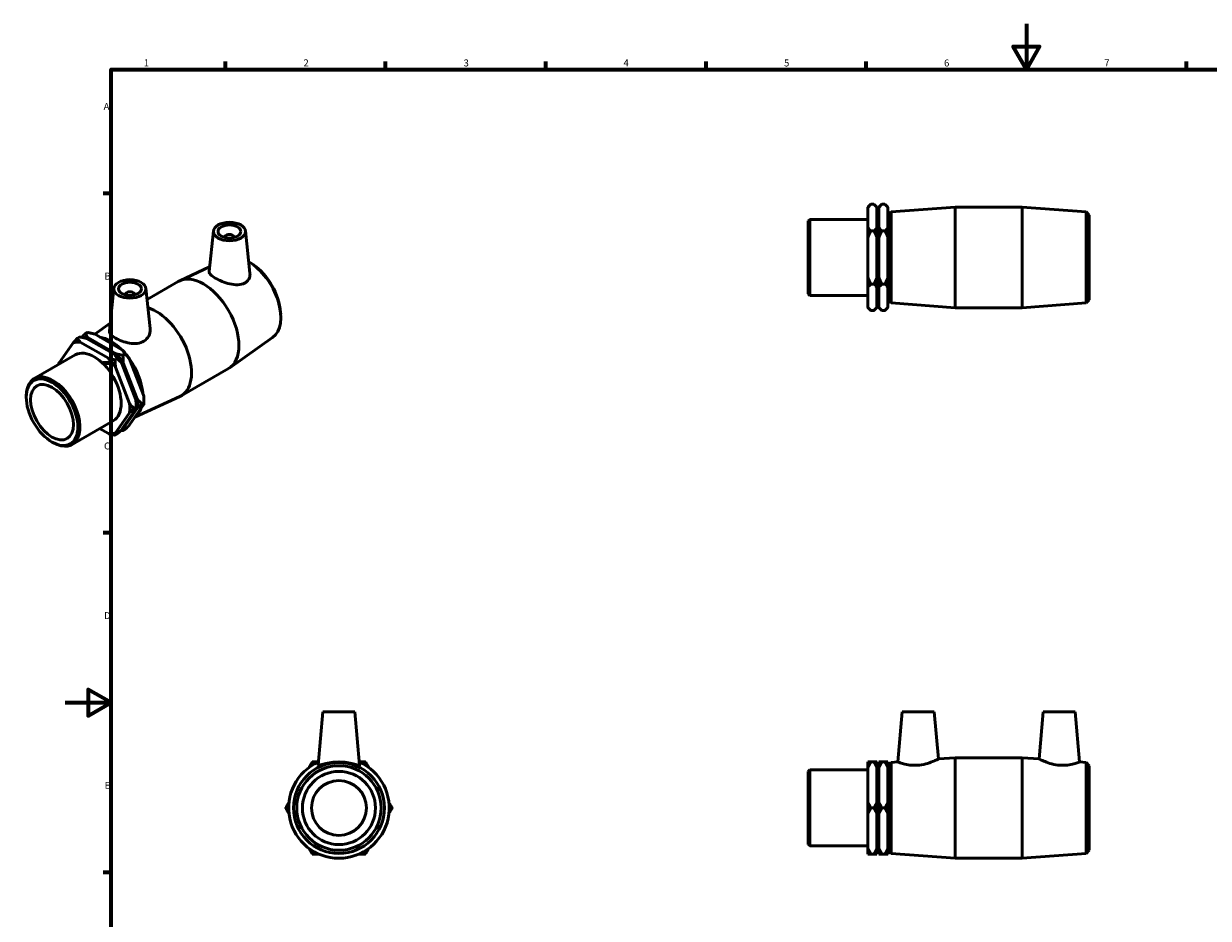
# Model space of a CAD drawing. Units: millimetres. Extents: x -18 to 905, y -189 to 594.
# Drawn here: x -18 to 500, y 203 to 594 of the extents above; entities that cross this region are included whole.
import ezdxf

# ---------------------------------------------------------------- set-up
doc = ezdxf.new("R2010")
doc.units = ezdxf.units.MM
doc.layers.add('Border (ANSI)', color=7, linetype='Continuous', lineweight=70)
doc.layers.add('Visible (ANSI)', color=7, linetype='Continuous', lineweight=50)
doc.styles.add('Note Text (ANSI)', font='tahoma.ttf')

# ---------------------------------------------------------------- blocks, each defined once
blk = doc.blocks.new('Borders Default Border')
at = {"layer": 'Border (ANSI)'}
for p, q in [((70.08, 574), (70.08, 577.45)), ((140.17, 574), (140.17, 577.45)), ((210.25, 574), (210.25, 577.45)), ((280.33, 574), (280.33, 577.45)), ((350.42, 574), (350.42, 577.45)), ((490.58, 574), (490.58, 577.45)), ((20, 519.75), (16.55, 519.75)), ((20, 445.5), (16.55, 445.5)), ((20, 371.25), (16.55, 371.25)), ((20, 222.75), (16.55, 222.75))]:
    blk.add_line(p, q, dxfattribs=at)
at = {"layer": 'Border (ANSI)', "flags": 128}
for points in [[(420.5, 594), (420.5, 574), (414.73, 584), (426.27, 584), (420.5, 574)], [(20, 20), (20, 574), (821, 574), (821, 20), (20, 20)], [(0, 297), (20, 297), (10, 302.77), (10, 291.23), (20, 297)]]:
    blk.add_lwpolyline(points, dxfattribs=at)
at = {"layer": 'Border (ANSI)', "char_height": 3.05, "attachment_point": 7, "style": 'Note Text (ANSI)'}
for s, insert in [('1', (34.35, 574.4)), ('2', (104.2, 574.4)), ('3', (174.26, 574.34)), ('4', (244.23, 574.4)), ('5', (314.48, 574.34)), ('6', (384.49, 574.34)), ('7', (454.6, 574.4)), ('A', (16.78, 555.35)), ('B', (17.15, 481.1)), ('C', (16.95, 406.8)), ('D', (16.96, 332.6)), ('E', (17.21, 258.35))]:
    blk.add_mtext(s, dxfattribs=dict(at, insert=insert))

msp = doc.modelspace()

# ---------------------------------------------------------------- linework, layer by layer
at = {"layer": 'Visible (ANSI)'}
for p, q in [((351.181, 513.708), (352.501, 515.028)), ((351.181, 513.56), (351.181, 513.708)), ((351.181, 504.858), (351.181, 513.56)), ((352.501, 515.028), (353.799, 515.028)), ((355.119, 513.708), (353.799, 515.028)), ((355.119, 513.708), (355.119, 513.56)), ((355.119, 513.56), (355.119, 504.858)), ((355.994, 513.708), (357.314, 515.028)), ((355.994, 513.56), (355.994, 513.708)), ((355.994, 504.858), (355.994, 513.56)), ((357.314, 515.028), (358.611, 515.028)), ((359.931, 513.708), (358.611, 515.028)), ((359.931, 513.708), (359.931, 513.56)), ((359.931, 513.56), (359.931, 504.858)), ((361.348, 511.652), (389.365, 513.754)), ((389.365, 469.754), (389.365, 513.754)), ((389.365, 513.754), (418.698, 513.754)), ((418.698, 469.754), (418.698, 513.754)), ((446.715, 511.652), (418.698, 513.754)), ((325.031, 507.713), (325.696, 508.378)), ((325.696, 508.378), (325.696, 475.129)), ((325.696, 508.378), (351.181, 508.378)), ((355.119, 508.378), (355.994, 508.378)), ((360.031, 510.234), (361.348, 511.652)), ((360.031, 473.274), (360.031, 510.234)), ((361.348, 511.652), (361.348, 471.855)), ((446.715, 471.855), (446.715, 511.652)), ((448.031, 510.234), (446.715, 511.652)), ((448.031, 510.234), (448.031, 473.274)), ((64.841, 503.342), (62.934, 485.551)), ((78.814, 503.342), (80.788, 484.931)), ((325.031, 475.794), (325.031, 507.713)), ((351.181, 500.455), (351.181, 504.858)), ((352.501, 503.391), (353.799, 503.391)), ((355.119, 504.858), (355.119, 500.455)), ((355.994, 500.455), (355.994, 504.858)), ((357.314, 503.391), (358.611, 503.391)), ((359.931, 507.754), (360.031, 507.754)), ((359.931, 504.858), (359.931, 500.455)), ((69.828, 500.455), (69.828, 500.641)), ((73.828, 500.455), (73.828, 500.641)), ((351.181, 483.052), (351.181, 500.455)), ((355.119, 500.455), (355.119, 483.052)), ((355.994, 483.052), (355.994, 500.455)), ((359.931, 500.455), (359.931, 483.052)), ((63.152, 487.586), (50.042, 481.562)), ((82.276, 488.543), (81.431, 489.113)), ((351.181, 478.649), (351.181, 483.052)), ((355.119, 483.052), (355.119, 478.649)), ((355.994, 478.649), (355.994, 483.052)), ((359.931, 483.052), (359.931, 478.649)), ((21.283, 478.259), (19.292, 459.685)), ((35.257, 478.259), (37.138, 460.716)), ((35.779, 473.385), (49.441, 481.252)), ((351.181, 469.947), (351.181, 478.649)), ((353.799, 480.116), (352.501, 480.116)), ((355.119, 478.649), (355.119, 469.947)), ((355.994, 469.947), (355.994, 478.649)), ((358.611, 480.116), (357.314, 480.116)), ((359.931, 478.649), (359.931, 469.947)), ((26.27, 475.558), (26.27, 475.371)), ((30.27, 475.558), (30.27, 475.371)), ((325.031, 475.794), (325.696, 475.129)), ((325.696, 475.129), (351.181, 475.129)), ((355.119, 475.129), (355.994, 475.129)), ((359.931, 475.754), (360.031, 475.754)), ((360.031, 473.274), (361.348, 471.855)), ((361.348, 471.855), (389.365, 469.754)), ((446.715, 471.855), (418.698, 469.754)), ((448.031, 473.274), (446.715, 471.855)), ((94.185, 467.862), (94.255, 466.845)), ((351.181, 469.799), (351.181, 469.947)), ((351.181, 469.799), (352.501, 468.479)), ((353.799, 468.479), (352.501, 468.479)), ((355.119, 469.799), (353.799, 468.479)), ((355.119, 469.947), (355.119, 469.799)), ((355.994, 469.799), (355.994, 469.947)), ((355.994, 469.799), (357.314, 468.479)), ((358.611, 468.479), (357.314, 468.479)), ((359.931, 469.799), (358.611, 468.479)), ((359.931, 469.947), (359.931, 469.799)), ((389.365, 469.754), (418.698, 469.754)), ((12.876, 458.185), (19.643, 462.958)), ((6.3, 456.978), (5.383, 456.449)), ((9.703, 458.937), (8.786, 458.409)), ((9.309, 456.32), (21.616, 449.233)), ((22.234, 449.59), (9.928, 456.676)), ((12.712, 458.28), (25.019, 451.193)), ((90.677, 456.681), (71.969, 443.486)), ((3.412, 454.431), (-2.741, 445.652)), ((18.831, 447.63), (6.525, 454.717)), ((-13.639, 438.724), (4.382, 449.101)), ((22.758, 447.5), (21.84, 446.972)), ((26.161, 449.46), (25.243, 448.932)), ((28.132, 447.322), (34.285, 431.456)), ((28.098, 427.893), (21.945, 443.759)), ((24.729, 445.362), (30.882, 429.497)), ((31.501, 429.853), (25.348, 445.718)), ((50.657, 431.178), (71.398, 443.122)), ((-17.098, 430.545), (-17.098, 431.087)), ((30.482, 421.874), (50.056, 430.868)), ((30.882, 425.34), (24.729, 416.561)), ((25.348, 416.918), (31.501, 425.696)), ((34.285, 427.3), (28.132, 418.521)), ((30.069, 425.755), (30.987, 426.283)), ((30.987, 427.358), (30.987, 426.283)), ((33.472, 427.715), (34.389, 428.243)), ((34.389, 429.318), (34.389, 428.243)), ((2.954, 409.911), (20.974, 420.288)), ((21.945, 414.958), (28.098, 423.737)), ((15.027, 416.863), (18.831, 414.673)), ((25.243, 415.975), (26.161, 416.503)), ((-5.856, 411.024), (-5.388, 410.752)), ((21.84, 414.015), (22.758, 414.543)), ((112.72, 292.927), (110.684, 269.651)), ((126.72, 292.927), (112.72, 292.927)), ((126.72, 292.927), (128.757, 269.651)), ((366.231, 292.927), (364.317, 271.049)), ((366.231, 292.927), (380.231, 292.927)), ((380.231, 292.927), (382.029, 272.377)), ((427.831, 292.927), (426.033, 272.377)), ((441.831, 292.927), (427.831, 292.927)), ((441.831, 292.927), (443.745, 271.049)), ((351.181, 268.541), (351.181, 271.084)), ((353.799, 271.084), (352.501, 271.084)), ((355.119, 271.084), (355.119, 268.541)), ((355.994, 268.541), (355.994, 271.084)), ((358.611, 271.084), (357.314, 271.084)), ((359.931, 271.084), (359.931, 268.541)), ((360.031, 269.407), (361.348, 270.826)), ((361.348, 270.826), (364.317, 271.049)), ((361.348, 270.826), (361.348, 231.029)), ((382.029, 272.377), (389.365, 272.927)), ((389.365, 228.927), (389.365, 272.927)), ((389.365, 272.927), (418.698, 272.927)), ((418.698, 228.927), (418.698, 272.927)), ((426.033, 272.377), (418.698, 272.927)), ((446.715, 270.826), (443.745, 271.049)), ((446.715, 231.029), (446.715, 270.826)), ((448.031, 269.407), (446.715, 270.826)), ((325.031, 266.887), (325.696, 267.552)), ((325.031, 234.968), (325.031, 266.887)), ((325.696, 267.552), (325.696, 234.303)), ((325.696, 267.552), (351.181, 267.552)), ((351.181, 253.469), (351.181, 268.541)), ((355.119, 268.541), (355.119, 253.469)), ((355.119, 267.552), (355.994, 267.552)), ((355.994, 253.469), (355.994, 268.541)), ((359.931, 268.541), (359.931, 253.469)), ((359.931, 266.927), (360.031, 266.927)), ((360.031, 232.447), (360.031, 269.407)), ((448.031, 269.407), (448.031, 232.447)), ((351.181, 248.385), (351.181, 253.469)), ((352.501, 250.927), (353.799, 250.927)), ((355.119, 253.469), (355.119, 248.385)), ((355.994, 248.385), (355.994, 253.469)), ((357.314, 250.927), (358.611, 250.927)), ((359.931, 253.469), (359.931, 248.385)), ((351.181, 233.313), (351.181, 248.385)), ((355.119, 248.385), (355.119, 233.313)), ((355.994, 233.313), (355.994, 248.385)), ((359.931, 248.385), (359.931, 233.313)), ((325.031, 234.968), (325.696, 234.303)), ((325.696, 234.303), (351.181, 234.303)), ((351.181, 230.771), (351.181, 233.313)), ((355.119, 234.303), (355.994, 234.303)), ((355.119, 233.313), (355.119, 230.771)), ((355.994, 230.771), (355.994, 233.313)), ((359.931, 234.927), (360.031, 234.927)), ((359.931, 233.313), (359.931, 230.771)), ((352.501, 230.771), (353.799, 230.771)), ((357.314, 230.771), (358.611, 230.771)), ((360.031, 232.447), (361.348, 231.029)), ((361.348, 231.029), (389.365, 228.927)), ((389.365, 228.927), (418.698, 228.927)), ((446.715, 231.029), (418.698, 228.927)), ((448.031, 232.447), (446.715, 231.029))]:
    msp.add_line(p, q, dxfattribs=at)
for radius in [19.899, 18.48, 16, 12]:
    msp.add_circle((119.72, 250.927), radius, dxfattribs=at)
msp.add_arc((119.72, 250.927), 22, 113.90503, 66.09497, dxfattribs=at)
for centre, major_axis, ratio in [((71.828, 503.094), (7, 0), 0.5758617), ((71.828, 503.094), (5, 0), 0.5758617), ((28.27, 478.01), (7, 0), 0.5758617), ((28.27, 478.01), (5, 0), 0.5758617), ((-5.813, 424.046), (7.964, -13.83), 0.5780931), ((-5.813, 424.046), (6.637, -11.525), 0.5780931)]:
    msp.add_ellipse(centre, major_axis=major_axis, ratio=ratio, dxfattribs=at)
for centre, major_axis, ratio, start_param, end_param in [((71.828, 500.641), (-2, 0), 0.5758617, 2.9729035, 6.4518745), ((80.231, 473.596), (9.93, -17.244), 0.5780931, 0.0531605, 2.3559497), ((81.162, 474.132), (-9.222, 16.014), 0.5780931, 4.0104599, 5.414318), ((60.42, 462.187), (-10.979, 19.065), 0.5780931, 3.1415927, 6.2831853), ((28.27, 475.558), (-2, 0), 0.5758617, 2.9729035, 6.4518745), ((39.678, 450.243), (10.979, -19.065), 0.5780931, 6.2300248, 8.8691023), ((16.081, 436.654), (-10.956, 19.025), 0.5780931, 5.9072698, 6.0484426), ((19.867, 438.834), (-9.93, 17.244), 0.5780931, 5.1575702, 5.8418715), ((12.678, 434.695), (-10.956, 19.025), 0.5780931, 5.9072698, 6.1393695), ((18.865, 438.258), (-10.956, 19.025), 0.5780931, 4.8600722, 5.0921719), ((12.678, 434.695), (-8.296, 14.407), 0.5780931, 3.1415927, 6.2831853), ((12.678, 434.695), (10.956, -19.025), 0.5780931, 1.7184796, 1.9505793), ((15.462, 436.298), (-10.956, 19.025), 0.5780931, 4.8600722, 5.0921719), ((16.081, 436.654), (10.956, -19.025), 0.5780931, 1.7184796, 1.9505793), ((19.867, 438.834), (-9.93, 17.244), 0.5780931, 4.0393364, 4.8657102), ((12.678, 434.695), (-10.956, 19.025), 0.5780931, 0.671282, 0.7117315), ((-5.342, 424.317), (8.296, -14.407), 0.5780931, 5.4958534, 10.2121098), ((18.865, 438.258), (-10.956, 19.025), 0.5780931, 3.9289245, 4.0449744), ((12.678, 434.695), (10.956, -19.025), 0.5780931, 0.671282, 0.9033817), ((19.867, 438.834), (9.93, -17.244), 0.5780931, 0.1007442, 0.426722), ((15.462, 436.298), (-10.956, 19.025), 0.5780931, 3.9289245, 4.0449744), ((16.081, 436.654), (10.956, -19.025), 0.5780931, 0.671282, 0.9033817), ((12.678, 434.695), (10.956, -19.025), 0.5780931, 5.9072698, 6.1393695), ((16.081, 436.654), (10.956, -19.025), 0.5780931, 6.1038257, 6.1393695)]:
    msp.add_ellipse(centre, major_axis=major_axis, ratio=ratio, start_param=start_param, end_param=end_param, dxfattribs=at)
for points, weights in [([(351.181, 513.56), (351.746, 514.273), (352.501, 515.028)], [1, 1.002112686, 1]), ([(353.799, 515.028), (354.554, 514.273), (355.119, 513.56)], [1, 1.002112686, 1]), ([(355.994, 513.56), (356.558, 514.273), (357.314, 515.028)], [1, 1.002112686, 1]), ([(358.611, 515.028), (359.366, 514.273), (359.931, 513.56)], [1, 1.002112686, 1]), ([(352.501, 503.391), (351.746, 504.146), (351.181, 504.858)], [1, 1.002112686, 1]), ([(351.181, 500.455), (351.746, 501.88), (352.501, 503.391)], [1, 1.002112686, 1]), ([(355.119, 504.858), (354.554, 504.146), (353.799, 503.391)], [1, 1.002112686, 1]), ([(353.799, 503.391), (354.554, 501.88), (355.119, 500.455)], [1, 1.002112686, 1]), ([(357.314, 503.391), (356.558, 504.146), (355.994, 504.858)], [1, 1.002112686, 1]), ([(355.994, 500.455), (356.558, 501.88), (357.314, 503.391)], [1, 1.002112686, 1]), ([(359.931, 504.858), (359.366, 504.146), (358.611, 503.391)], [1, 1.002112686, 1]), ([(358.611, 503.391), (359.366, 501.88), (359.931, 500.455)], [1, 1.002112686, 1]), ([(352.501, 480.116), (351.746, 481.627), (351.181, 483.052)], [1, 1.002112686, 1]), ([(355.119, 483.052), (354.554, 481.627), (353.799, 480.116)], [1, 1.002112686, 1]), ([(357.314, 480.116), (356.558, 481.627), (355.994, 483.052)], [1, 1.002112686, 1]), ([(359.931, 483.052), (359.366, 481.627), (358.611, 480.116)], [1, 1.002112686, 1]), ([(351.181, 478.649), (351.746, 479.361), (352.501, 480.116)], [1, 1.002112686, 1]), ([(353.799, 480.116), (354.554, 479.361), (355.119, 478.649)], [1, 1.002112686, 1]), ([(355.994, 478.649), (356.558, 479.361), (357.314, 480.116)], [1, 1.002112686, 1]), ([(358.611, 480.116), (359.366, 479.361), (359.931, 478.649)], [1, 1.002112686, 1]), ([(352.501, 468.479), (351.746, 469.235), (351.181, 469.947)], [1, 1.002112686, 1]), ([(355.119, 469.947), (354.554, 469.235), (353.799, 468.479)], [1, 1.002112686, 1]), ([(357.314, 468.479), (356.558, 469.235), (355.994, 469.947)], [1, 1.002112686, 1]), ([(359.931, 469.947), (359.366, 469.235), (358.611, 468.479)], [1, 1.002112686, 1]), ([(5.383, 456.449), (4.315, 455.38), (3.412, 454.431)], [1, 1.002112686, 1]), ([(6.525, 454.717), (5.917, 455.527), (5.383, 456.449)], [1, 1.002112686, 1]), ([(6.3, 456.978), (7.903, 456.67), (9.309, 456.32)], [1, 1.002112686, 1]), ([(8.786, 458.409), (7.943, 457.565), (7.204, 456.798)], [1, 1.00166618045, 1.0007042777]), ([(9.928, 456.676), (9.32, 457.486), (8.786, 458.409)], [1, 1.002112686, 1]), ([(9.703, 458.937), (11.305, 458.63), (12.712, 458.28)], [1, 1.002112686, 1]), ([(25.019, 451.193), (25.627, 450.383), (26.161, 449.46)], [1, 1.002112686, 1]), ([(21.84, 446.972), (20.238, 447.28), (18.831, 447.63)], [1, 1.002112686, 1]), ([(21.616, 449.233), (22.224, 448.423), (22.758, 447.5)], [1, 1.002112686, 1]), ([(21.945, 443.759), (21.84, 445.288), (21.84, 446.972)], [1, 1.002112686, 1]), ([(25.243, 448.932), (23.641, 449.239), (22.234, 449.59)], [1, 1.002112686, 1]), ([(22.758, 447.5), (23.826, 446.431), (24.729, 445.362)], [1, 1.002112686, 1]), ([(25.348, 445.718), (25.243, 447.247), (25.243, 448.932)], [1, 1.002112686, 1]), ([(26.161, 449.46), (27.229, 448.391), (28.132, 447.322)], [1, 1.002112686, 1]), ([(-2.741, 445.652), (-2.819, 445.288), (-2.839, 444.943)], [1, 1.00157554677, 1.00080114884]), ([(34.285, 431.456), (34.389, 429.927), (34.389, 428.243)], [1, 1.002112686, 1]), ([(30.069, 425.755), (29.001, 426.824), (28.098, 427.893)], [1, 1.002112686, 1]), ([(28.098, 423.737), (29.001, 424.685), (30.069, 425.755)], [1, 1.002112686, 1]), ([(30.882, 429.497), (30.987, 427.968), (30.987, 426.283)], [1, 1.002112686, 1]), ([(30.987, 426.283), (30.987, 425.829), (30.882, 425.34)], [1, 1.002112686, 1]), ([(33.472, 427.715), (32.404, 428.784), (31.501, 429.853)], [1, 1.002112686, 1]), ([(31.501, 425.696), (32.404, 426.645), (33.472, 427.715)], [1, 1.002112686, 1]), ([(34.389, 428.243), (34.389, 427.789), (34.285, 427.3)], [1, 1.002112686, 1]), ([(18.831, 414.673), (20.238, 414.322), (21.84, 414.015)], [1, 1.002112686, 1]), ([(21.84, 414.015), (21.84, 414.469), (21.945, 414.958)], [1, 1.002112686, 1]), ([(24.729, 416.561), (23.826, 415.613), (22.758, 414.543)], [1, 1.002112686, 1]), ([(24.34, 416.155), (24.783, 416.063), (25.243, 415.975)], [1.00086441978, 1.00060608002, 1]), ([(25.243, 415.975), (25.243, 416.429), (25.348, 416.918)], [1, 1.002112686, 1]), ([(28.132, 418.521), (27.229, 417.572), (26.161, 416.503)], [1, 1.002112686, 1]), ([(108.083, 271.084), (107.358, 269.828), (106.673, 268.641)], [1, 1.00202793699, 1.00016269872]), ([(110.809, 271.084), (109.483, 271.084), (108.083, 271.084)], [1.00028650129, 1.00195812839, 1]), ([(131.357, 271.084), (129.957, 271.084), (128.631, 271.084)], [1, 1.00195812839, 1.00028650129]), ([(132.768, 268.641), (132.082, 269.828), (131.357, 271.084)], [1.00016269872, 1.00202793699, 1]), ([(351.181, 268.541), (351.746, 269.775), (352.501, 271.084)], [1, 1.002112686, 1]), ([(352.501, 271.084), (351.746, 271.084), (351.181, 271.084)], [1, 1.002112686, 1]), ([(353.799, 271.084), (354.554, 269.775), (355.119, 268.541)], [1, 1.002112686, 1]), ([(355.119, 271.084), (354.554, 271.084), (353.799, 271.084)], [1, 1.002112686, 1]), ([(355.994, 268.541), (356.558, 269.775), (357.314, 271.084)], [1, 1.002112686, 1]), ([(357.314, 271.084), (356.558, 271.084), (355.994, 271.084)], [1, 1.002112686, 1]), ([(358.611, 271.084), (359.366, 269.775), (359.931, 268.541)], [1, 1.002112686, 1]), ([(359.931, 271.084), (359.366, 271.084), (358.611, 271.084)], [1, 1.002112686, 1]), ([(97.856, 253.37), (97.171, 252.183), (96.446, 250.927)], [1.00016269872, 1.00202793699, 1]), ([(96.446, 250.927), (97.171, 249.672), (97.856, 248.485)], [1, 1.00202793699, 1.00016269872]), ([(142.995, 250.927), (142.269, 252.183), (141.584, 253.37)], [1, 1.00202793699, 1.00016269872]), ([(141.584, 248.485), (142.269, 249.672), (142.995, 250.927)], [1.00016269872, 1.00202793699, 1]), ([(352.501, 250.927), (351.746, 252.236), (351.181, 253.469)], [1, 1.002112686, 1]), ([(351.181, 248.385), (351.746, 249.619), (352.501, 250.927)], [1, 1.002112686, 1]), ([(355.119, 253.469), (354.554, 252.236), (353.799, 250.927)], [1, 1.002112686, 1]), ([(353.799, 250.927), (354.554, 249.619), (355.119, 248.385)], [1, 1.002112686, 1]), ([(357.314, 250.927), (356.558, 252.236), (355.994, 253.469)], [1, 1.002112686, 1]), ([(355.994, 248.385), (356.558, 249.619), (357.314, 250.927)], [1, 1.002112686, 1]), ([(359.931, 253.469), (359.366, 252.236), (358.611, 250.927)], [1, 1.002112686, 1]), ([(358.611, 250.927), (359.366, 249.619), (359.931, 248.385)], [1, 1.002112686, 1]), ([(352.501, 230.771), (351.746, 232.079), (351.181, 233.313)], [1, 1.002112686, 1]), ([(355.119, 233.313), (354.554, 232.079), (353.799, 230.771)], [1, 1.002112686, 1]), ([(357.314, 230.771), (356.558, 232.079), (355.994, 233.313)], [1, 1.002112686, 1]), ([(359.931, 233.313), (359.366, 232.079), (358.611, 230.771)], [1, 1.002112686, 1]), ([(106.673, 233.214), (107.358, 232.027), (108.083, 230.771)], [1.00016269872, 1.00202793699, 1]), ([(108.083, 230.771), (109.533, 230.771), (110.904, 230.771)], [1, 1.00202793699, 1.00016269872]), ([(128.537, 230.771), (129.907, 230.771), (131.357, 230.771)], [1.00016269872, 1.00202793699, 1]), ([(131.357, 230.771), (132.082, 232.027), (132.768, 233.214)], [1, 1.00202793699, 1.00016269872]), ([(351.181, 230.771), (351.746, 230.771), (352.501, 230.771)], [1, 1.002112686, 1]), ([(353.799, 230.771), (354.554, 230.771), (355.119, 230.771)], [1, 1.002112686, 1]), ([(355.994, 230.771), (356.558, 230.771), (357.314, 230.771)], [1, 1.002112686, 1]), ([(358.611, 230.771), (359.366, 230.771), (359.931, 230.771)], [1, 1.002112686, 1])]:
    msp.add_rational_spline(points, weights, degree=2, dxfattribs=at)
for points, knots in [([(78.461, 480.506), (77.649, 480.072), (76.616, 479.829), (74.365, 479.762), (73.145, 479.93), (70.883, 480.455), (69.685, 480.844), (67.456, 481.737), (66.426, 482.238), (64.787, 483.182), (64.086, 483.677), (63.16, 484.601), (62.933, 485.033), (62.927, 485.464), (62.929, 485.507), (62.934, 485.551)], [0, 0, 0, 0, 0.3568893, 0.3568893, 0.7137785, 0.7137785, 1.0614279, 1.0614279, 1.4090772, 1.4090772, 1.7567266, 1.7567266, 2.1043759, 2.1043759, 2.1433484, 2.1433484, 2.1433484, 2.1433484]), ([(80.788, 484.931), (80.8, 484.824), (80.808, 484.718), (80.843, 483.824), (80.666, 482.979), (79.853, 481.518), (79.215, 480.909), (78.461, 480.506)], [4.77337409, 4.77337409, 4.77337409, 4.77337409, 4.81775042, 4.81775042, 5.1495581, 5.1495581, 5.48136577, 5.48136577, 5.48136577, 5.48136577]), ([(34.41, 455.139), (33.605, 454.644), (32.596, 454.305), (30.416, 454.042), (29.244, 454.111), (27.062, 454.471), (25.896, 454.79), (23.743, 455.576), (22.754, 456.04), (21.179, 456.947), (20.493, 457.447), (19.563, 458.437), (19.317, 458.931), (19.28, 459.492), (19.282, 459.588), (19.293, 459.685)], [0, 0, 0, 0, 0.3318077, 0.3318077, 0.6636154, 0.6636154, 0.9976105, 0.9976105, 1.3316057, 1.3316057, 1.6656008, 1.6656008, 1.999596, 1.999596, 2.0665904, 2.0665904, 2.0665904, 2.0665904]), ([(37.137, 460.716), (37.158, 460.522), (37.169, 460.33), (37.176, 459.217), (36.952, 458.217), (36.003, 456.442), (35.277, 455.672), (34.41, 455.139)], [4.69391853, 4.69391853, 4.69391853, 4.69391853, 4.76758723, 4.76758723, 5.1244765, 5.1244765, 5.48136577, 5.48136577, 5.48136577, 5.48136577]), ([(128.756, 269.651), (128.757, 269.641), (128.756, 269.632), (128.716, 269.549), (128.454, 269.584), (127.487, 269.835), (126.784, 270.044), (125.196, 270.441), (124.199, 270.658), (122.018, 270.964), (120.834, 271.049), (118.607, 271.049), (117.423, 270.964), (115.242, 270.658), (114.244, 270.441), (112.657, 270.044), (111.953, 269.835), (110.987, 269.584), (110.724, 269.549), (110.688, 269.624)], [2.7834011, 2.7834011, 2.7834011, 2.7834011, 2.8181545, 2.8181545, 3.1499621, 3.1499621, 3.4817698, 3.4817698, 3.815765, 3.815765, 4.1497601, 4.1497601, 4.4837553, 4.4837553, 4.8177504, 4.8177504, 5.1495581, 5.1495581, 5.4813658, 5.4813658, 5.4813658, 5.4813658]), ([(372.883, 269.624), (371.78, 269.549), (370.616, 269.584), (368.499, 269.835), (367.546, 270.044), (366.046, 270.441), (365.396, 270.658), (364.531, 270.964), (364.317, 271.049), (364.317, 271.049)], [0, 0, 0, 0, 0.3318077, 0.3318077, 0.6636154, 0.6636154, 0.9976105, 0.9976105, 1.3316057, 1.3316057, 1.3316057, 1.3316057]), ([(382.029, 272.377), (382.029, 272.377), (381.797, 272.257), (380.876, 271.817), (380.188, 271.502), (378.598, 270.868), (377.576, 270.504), (375.313, 269.918), (374.069, 269.704), (372.883, 269.624)], [4.0722885, 4.0722885, 4.0722885, 4.0722885, 4.4199379, 4.4199379, 4.7675872, 4.7675872, 5.1244765, 5.1244765, 5.4813658, 5.4813658, 5.4813658, 5.4813658]), ([(435.179, 269.624), (433.993, 269.704), (432.749, 269.918), (430.486, 270.504), (429.465, 270.868), (427.874, 271.502), (427.187, 271.817), (426.266, 272.257), (426.033, 272.377), (426.033, 272.377)], [0, 0, 0, 0, 0.3568893, 0.3568893, 0.7137785, 0.7137785, 1.0614279, 1.0614279, 1.4090772, 1.4090772, 1.4090772, 1.4090772]), ([(443.745, 271.049), (443.745, 271.049), (443.531, 270.964), (442.666, 270.658), (442.016, 270.441), (440.517, 270.044), (439.564, 269.835), (437.447, 269.584), (436.282, 269.549), (435.179, 269.624)], [4.1497601, 4.1497601, 4.1497601, 4.1497601, 4.4837553, 4.4837553, 4.8177504, 4.8177504, 5.1495581, 5.1495581, 5.4813658, 5.4813658, 5.4813658, 5.4813658])]:
    msp.add_open_spline(points, degree=3, knots=knots, dxfattribs=at)
msp.add_open_spline([(110.688, 269.624), (110.684, 269.632), (110.683, 269.641), (110.684, 269.651)], degree=3, dxfattribs=at)

# ---------------------------------------------------------------- block references
msp.add_blockref('Borders Default Border', (0, 0))

doc.saveas('drawing.dxf')
